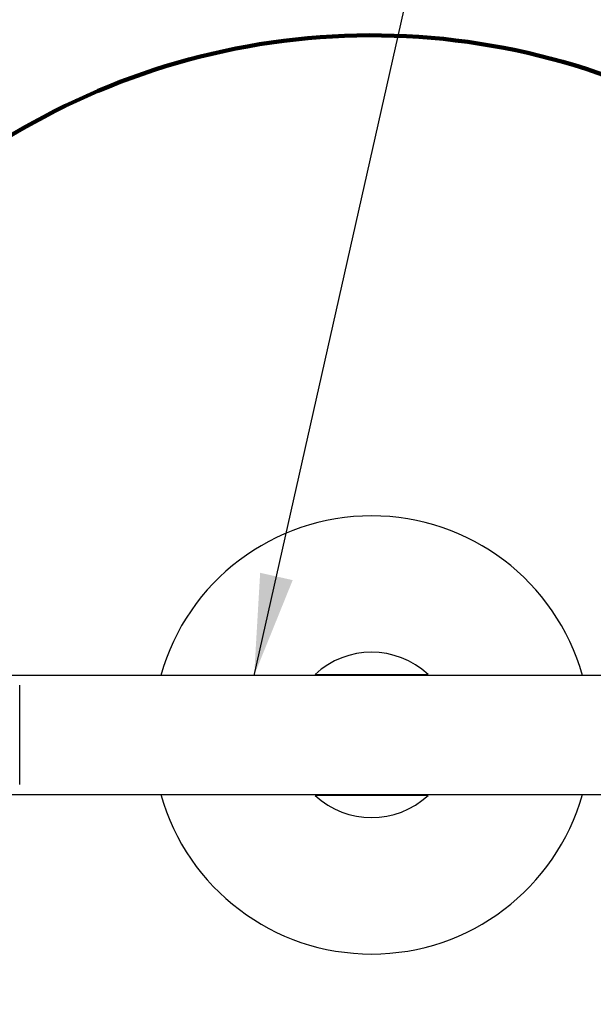
# Model space of a CAD drawing. Extents: x 2 to 188, y 2 to 143.
# Drawn here: x 41 to 54, y 46 to 68 of the extents above; entities that cross this region are included whole.
import ezdxf

# ---------------------------------------------------------------- set-up
doc = ezdxf.new("R2010")
doc.units = 0
doc.header["$MEASUREMENT"] = 0
doc.linetypes.add('PHANTOM', pattern=[0.5, 0.25, -0.05, 0.05, -0.05, 0.05, -0.05])
doc.layers.get('0').update_dxf_attribs({"linetype": 'CONTINUOUS'})
doc.layers.add('DIM1', color=7, linetype='CONTINUOUS')
doc.dimstyles.get("Standard").update_dxf_attribs({"dimtxt": 0.18, "dimasz": 0.18, "dimexe": 0.18, "dimexo": 0.0625, "dimgap": 0.09, "dimtad": 0, "dimtih": 1, "dimtoh": 1, "dimdec": 4, "dimzin": 0, "dimdsep": 46, "dimtxsty": 'Standard', "dimcen": 0.09, "dimadec": 0, "dimazin": 0, "dimtfac": 1, "dimtdec": 4, "dimtofl": 0, "dimtmove": 0, "dimatfit": 3, "dimfxl": 0, "dimtolj": 1, "dimtzin": 0, "dimarcsym": 0})

msp = doc.modelspace()

# ---------------------------------------------------------------- linework, layer by layer
for p, q in [((57.26, 53.289), (40.63, 53.289)), ((47.665, 53.309), (50.225, 53.309)), ((40.968, 50.814), (40.968, 53.064)), ((40.63, 50.589), (57.26, 50.589)), ((50.225, 50.569), (47.665, 50.569))]:
    msp.add_line(p, q)
at = {"linetype": 'PHANTOM', "ltscale": 6}
for radius in [25.31, 24.492]:
    msp.add_circle((48.945, 51.939), radius, dxfattribs=at)
for radius, start, end in [(4.968, 15.7648, 164.2352), (1.875, 46.9423, 133.0577), (4.968, 195.7648, 344.2352), (1.875, 226.9423, 313.0577)]:
    msp.add_arc((48.945, 51.939), radius, start, end)
at = {"layer": 'DIM1', "lineweight": 90}
msp.add_arc((48.945, 51.939), 15.866, 24.7449, 151.5748, dxfattribs=at)

# ---------------------------------------------------------------- leaders
at = {"layer": 'DIM1'}
msp.add_leader([(46.283, 53.289), (52.574, 81.263)], dimstyle='Standard', override={"dimscale": 10, "dimtxt": 0.125, "dimasz": 0.23, "dimexe": 0.09, "dimexo": 0.09, "dimgap": 0.1, "dimtad": 0, "dimzin": 4, "dimlunit": 5, "dimpost": '"', "dimcen": -0.09, "dimclrd": 256, "dimclre": 256, "dimclrt": 4, "dimtix": 1, "dimatfit": 1, "dimfrac": 1}, dxfattribs=at)

doc.saveas('drawing.dxf')
